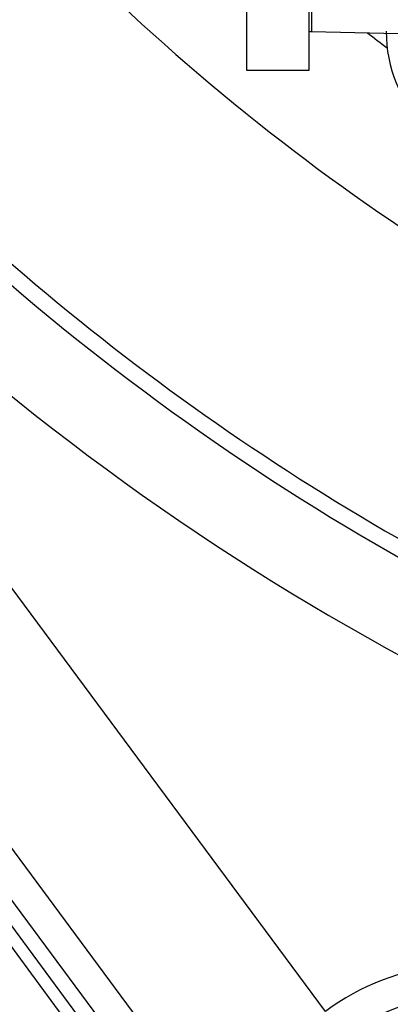
# Model space of a CAD drawing. Units: millimetres. Extents: x 0 to 408, y 0 to 202.
# Drawn here: x 56 to 59, y 116 to 124 of the extents above; entities that cross this region are included whole.
import ezdxf
from ezdxf.enums import TextEntityAlignment as Align
from ezdxf.lldxf.tags import DXFTag

# ---------------------------------------------------------------- set-up
doc = ezdxf.new("R2010")
doc.units = ezdxf.units.MM
for name, color, linetype in [('17210009', 7, 'Continuous'), ('24880901_SOPORTE', 7, 'Continuous'), ('24883000_TMC60_0', 7, 'Continuous'), ('31A00-01771_000_', 7, 'Continuous'), ('Predeterminado', 7, 'Continuous')]:
    doc.layers.add(name, color=color, linetype=linetype)
doc.styles.add('SEACAD_Arial', font='arial.ttf')
tags = doc.linetypes.add('HIDDEN2', pattern=[4.7625, 3.175, -1.5875]).pattern_tags.tags
tags[6:7] = [DXFTag(74, 4), DXFTag(75, 0), DXFTag(340, '0'), DXFTag(46, 0.0), DXFTag(50, 0.0), DXFTag(44, 0.0), DXFTag(45, 0.0)]
tags[4:5] = [DXFTag(74, 4), DXFTag(75, 0), DXFTag(340, '0'), DXFTag(46, 0.0), DXFTag(50, 0.0), DXFTag(44, 0.0), DXFTag(45, 0.0)]
doc.dimstyles.new('SOLE', dxfattribs={"dimtxt": 2.6, "dimasz": 2.08, "dimexe": 1.3, "dimexo": 1.3, "dimgap": 0.65, "dimtad": 1, "dimlfac": 8.333333, "dimdsep": 46, "dimtxsty": 'SEACAD_Arial', "dimblk1": '_SE_FILLED', "dimblk2": '_SE_FILLED', "dimsah": 1, "dimcen": 1.3, "dimadec": 0, "dimazin": 0, "dimtfac": 0.7, "dimtdec": 3, "dimtmove": 0, "dimatfit": 3, "dimfxl": 1, "dimarcsym": 0})

# ---------------------------------------------------------------- blocks, each defined once
blk = doc.blocks.new('SE1')
at = {"layer": '17210009', "color": 7, "linetype": 'HIDDEN2'}
for p, q in [((57.6791, 114.5773), (45.348, 131.2057)), ((57.8572, 114.9415), (48.8582, 127.0766))]:
    blk.add_line(p, q, dxfattribs=at)
at = {"layer": '17210009', "color": 7, "linetype": 'Continuous'}
for p, q in [((57.6644, 114.7985), (48.4915, 127.1682)), ((53.7539, 122.4893), (58.3836, 116.2462))]:
    blk.add_line(p, q, dxfattribs=at)
at = {"layer": '17210009', "color": 7, "linetype": 'HIDDEN2'}
blk.add_circle((59.4644, 114.8067), 1.56, dxfattribs=at)
at = {"layer": '17210009', "color": 7, "linetype": 'Continuous'}
for centre, radius, start, end in [((68.4428, 136.4577), 17.0117, 226.36597, 239.02709), ((68.4428, 136.4577), 15.9384, 232.36377, 233.05566), ((68.4428, 136.4577), 19.0733, 223.81042, 245.12599), ((68.4428, 136.4577), 19.86, 224.19895, 256.11772), ((59.4644, 114.8067), 1.8, 359.48433, 126.90021)]:
    blk.add_arc(centre, radius, start, end, dxfattribs=at)
at = {"layer": '17210009', "color": 7, "linetype": 'HIDDEN2'}
blk.add_arc((68.4428, 136.4577), 19.2, 223.68225, 249.37872, dxfattribs=at)
at = {"layer": '17210009', "color": 7, "linetype": 'Continuous'}
blk.add_open_spline([(56.3137, 124.5294), (56.2075, 124.4334), (56.1013, 124.3374), (55.995, 124.2413), (55.7613, 124.03), (55.5275, 123.8187), (55.2937, 123.6074)], degree=3, knots=[0, 0, 0, 0, 0.312442, 0.312442, 0.312442, 1, 1, 1, 1], dxfattribs=at)
at = {"layer": '24880901_SOPORTE', "color": 7, "linetype": 'HIDDEN2'}
for p, q in [((57.7757, 123.5433), (57.7751, 124.1407)), ((58.2551, 124.1412), (58.2557, 123.5437)), ((58.2557, 123.5437), (57.7757, 123.5433))]:
    blk.add_line(p, q, dxfattribs=at)
at = {"layer": '24883000_TMC60_0', "color": 7, "linetype": 'HIDDEN2'}
for p, q in [((58.275, 125.0475), (58.2762, 123.847)), ((58.275, 125.0475), (58.2762, 123.847)), ((58.2762, 123.847), (61.21, 123.7731))]:
    blk.add_line(p, q, dxfattribs=at)
for centre, radius, start, end in [((58.2792, 123.967), 0.12, 258.52034, 268.5573), ((59.9354, 123.8492), 1.08, 180.0573, 265.82099)]:
    blk.add_arc(centre, radius, start, end, dxfattribs=at)
at = {"layer": '31A00-01771_000_', "color": 7, "linetype": 'HIDDEN2'}
blk.add_line((45.3481, 131.1418), (58.1117, 113.8105), dxfattribs=at)
blk = doc.blocks.new('DMBLK128')
at = {"layer": 'Predeterminado', "linetype": 'Continuous'}
for points in [[(40.1018, 105.8508), (40.1018, 106.5442), (38.0218, 106.1975)], [(96.7815, 105.8508), (98.8615, 106.1975), (96.7815, 106.5442)]]:
    blk.add_hatch(color=7, dxfattribs=at).paths.add_polyline_path(points)
at = {"layer": 'Predeterminado', "color": 7, "linetype": 'Continuous'}
for p, q in [((98.8615, 136.2681), (98.8615, 104.8975)), ((38.0218, 136.2073), (38.0218, 104.8975)), ((38.0218, 106.1975), (98.8615, 106.1975))]:
    blk.add_line(p, q, dxfattribs=at)
at = {"layer": 'Predeterminado', "color": 7, "linetype": 'Continuous', "style": 'SEACAD_Arial'}
blk.add_text('507', height=2.6, dxfattribs=at).set_placement((65.3895, 109.4475), align=Align.TOP_LEFT)
blk = doc.blocks.new('_SE_FILLED')
at = {"color": 0}
blk.add_line((0, 0), (-1, 0), dxfattribs=at)
blk.add_solid([(0, 0), (-1, -0.1665), (-1, 0.1665), (0, 0)], dxfattribs=at)

msp = doc.modelspace()

# ---------------------------------------------------------------- block references
at = {"layer": 'Predeterminado'}
msp.add_blockref('SE1', (0, 0), dxfattribs=at)

# ---------------------------------------------------------------- dimensions: what is measured, and where the dimension line sits
at = {"layer": 'Predeterminado', "color": 7, "linetype": 'Continuous'}
dim = msp.add_linear_dim(base=(38.0218, 106.1975), p1=(38.0218, 137.5073), p2=(98.8615, 137.5681), angle=0.0573, text='\\A1;<>', dimstyle='SOLE', dxfattribs=at)
dim.commit()
dim.dimension.update_dxf_attribs({"geometry": 'DMBLK128', "text_midpoint": (68.4417, 106.1975), "dimtype": 161})

doc.saveas('drawing.dxf')
